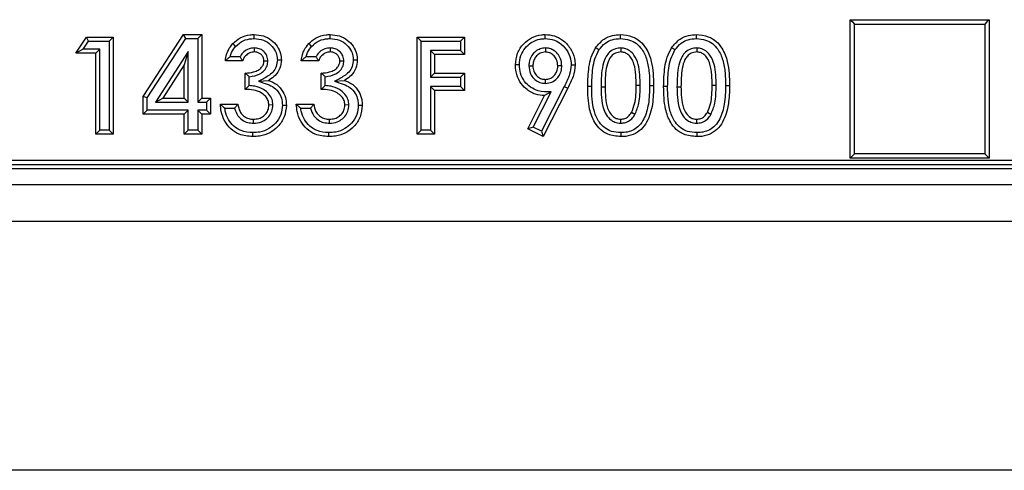
# Model space of a CAD drawing. Units: millimetres. Extents: x -3869 to -976, y 29463 to 31661.
# Drawn here: x -1878 to -1758, y 29637 to 29692 of the extents above; entities that cross this region are included whole.
import ezdxf

# ---------------------------------------------------------------- set-up
doc = ezdxf.new("R2010")
doc.units = ezdxf.units.MM
doc.layers.add('Bauteil', color=7, linetype='Continuous')

msp = doc.modelspace()

# ---------------------------------------------------------------- linework, layer by layer
at = {"layer": 'Bauteil', "color": 0, "linetype": 'Continuous', "lineweight": 25}
for p, q in [((-1776.47, 29675.22), (-1776.47, 29692.17)), ((-1776.47, 29692.17), (-1759.47, 29692.17)), ((-1759.47, 29692.17), (-1759.47, 29675.22)), ((-2073.28, 29674.44), (-1614.62, 29674.44)), ((-2072.76, 29674.96), (-1615.15, 29674.96)), ((-1759.47, 29675.22), (-1776.47, 29675.22)), ((-2074.46, 29673.95), (-1613.44, 29673.95)), ((-2076.45, 29671.96), (-1611.45, 29671.96)), ((-1595.91, 29667.46), (-2091.99, 29667.46))]:
    msp.add_line(p, q, dxfattribs=at)
at = {"layer": 'Bauteil', "color": 250, "linetype": 'Continuous', "lineweight": 25}
for p, q in [((-1871.32, 29688.06), (-1870.04, 29690.04)), ((-1869.77, 29689.55), (-1870.04, 29690.04)), ((-1870.04, 29690.04), (-1866.74, 29690.04)), ((-1867.23, 29689.55), (-1866.74, 29690.04)), ((-1866.74, 29690.04), (-1866.74, 29678.14)), ((-1863.08, 29682.75), (-1858.14, 29690.35)), ((-1857.87, 29689.85), (-1858.14, 29690.35)), ((-1858.14, 29690.35), (-1855.91, 29690.35)), ((-1856.4, 29689.85), (-1855.91, 29690.35)), ((-1855.91, 29690.35), (-1855.91, 29682.57)), ((-1829.04, 29689.55), (-1829.53, 29690.04)), ((-1829.53, 29690.04), (-1823.73, 29690.04)), ((-1829.53, 29678.14), (-1829.53, 29690.04)), ((-1824.22, 29689.55), (-1823.73, 29690.04)), ((-1823.73, 29690.04), (-1823.73, 29687.9)), ((-1870.42, 29688.55), (-1869.77, 29689.55)), ((-1869.77, 29689.55), (-1867.23, 29689.55)), ((-1867.23, 29689.55), (-1867.23, 29678.63)), ((-1862.59, 29682.6), (-1857.87, 29689.85)), ((-1857.87, 29689.85), (-1856.4, 29689.85)), ((-1856.4, 29689.85), (-1856.4, 29682.08)), ((-1849.49, 29688.7), (-1849.49, 29688.21)), ((-1840.19, 29688.7), (-1840.18, 29688.21)), ((-1829.04, 29689.55), (-1824.22, 29689.55)), ((-1829.04, 29678.63), (-1829.04, 29689.55)), ((-1824.22, 29689.55), (-1824.22, 29688.4)), ((-1813.8, 29688.7), (-1813.8, 29688.21)), ((-1804.58, 29688.7), (-1804.58, 29688.21)), ((-1795.27, 29688.7), (-1795.27, 29688.21)), ((-1870.42, 29688.55), (-1871.32, 29688.06)), ((-1868.88, 29688.06), (-1871.32, 29688.06)), ((-1868.39, 29688.55), (-1870.42, 29688.55)), ((-1868.39, 29688.55), (-1868.88, 29688.06)), ((-1868.88, 29678.14), (-1868.88, 29688.06)), ((-1868.39, 29678.63), (-1868.39, 29688.55)), ((-1857.56, 29688.27), (-1861.58, 29682.08)), ((-1857.56, 29688.27), (-1858.05, 29686.62)), ((-1857.56, 29682.08), (-1857.56, 29688.27)), ((-1851.21, 29687.63), (-1852.42, 29687.63)), ((-1841.91, 29687.63), (-1843.12, 29687.63)), ((-1827.88, 29688.4), (-1827.88, 29685.13)), ((-1827.88, 29688.4), (-1827.39, 29687.9)), ((-1824.22, 29688.4), (-1827.88, 29688.4)), ((-1827.39, 29687.9), (-1827.39, 29685.62)), ((-1823.73, 29687.9), (-1827.39, 29687.9)), ((-1824.22, 29688.4), (-1823.73, 29687.9)), ((-1858.05, 29686.62), (-1860.68, 29682.57)), ((-1858.05, 29682.57), (-1858.05, 29686.62)), ((-1850.88, 29687.14), (-1853.01, 29687.14)), ((-1847.8, 29687.09), (-1848.29, 29687.09)), ((-1841.58, 29687.14), (-1843.71, 29687.14)), ((-1838.49, 29687.09), (-1838.98, 29687.09)), ((-1815.84, 29686.52), (-1815.34, 29686.52)), ((-1811.8, 29686.52), (-1812.29, 29686.52)), ((-1850.57, 29683.63), (-1850.57, 29685.62)), ((-1850.08, 29684.1), (-1850.08, 29685.17)), ((-1841.27, 29683.63), (-1841.27, 29685.62)), ((-1840.78, 29684.1), (-1840.78, 29685.17)), ((-1827.88, 29685.13), (-1827.39, 29685.62)), ((-1827.88, 29685.13), (-1824.22, 29685.13)), ((-1827.39, 29685.62), (-1823.73, 29685.62)), ((-1824.22, 29685.13), (-1823.73, 29685.62)), ((-1824.22, 29685.13), (-1824.22, 29683.97)), ((-1823.73, 29685.62), (-1823.73, 29683.48)), ((-1848.96, 29684.62), (-1847.74, 29684.73)), ((-1839.65, 29684.62), (-1838.44, 29684.73)), ((-1827.88, 29683.97), (-1827.39, 29683.48)), ((-1824.22, 29683.97), (-1827.88, 29683.97)), ((-1827.88, 29683.97), (-1827.88, 29678.63)), ((-1824.22, 29683.97), (-1823.73, 29683.48)), ((-1811.49, 29684), (-1814.29, 29678.5)), ((-1813.79, 29684.36), (-1813.79, 29684.85)), ((-1811.49, 29684), (-1811.06, 29683.78)), ((-1808.14, 29683.97), (-1808.63, 29683.97)), ((-1806.99, 29683.95), (-1806.5, 29683.95)), ((-1802.2, 29684.09), (-1802.69, 29684.09)), ((-1801.04, 29684.09), (-1800.55, 29684.09)), ((-1798.84, 29683.97), (-1799.33, 29683.97)), ((-1797.69, 29683.95), (-1797.2, 29683.95)), ((-1792.89, 29684.09), (-1793.38, 29684.09)), ((-1791.74, 29684.09), (-1791.25, 29684.09)), ((-1862.59, 29682.6), (-1863.08, 29682.75)), ((-1863.08, 29680.58), (-1863.08, 29682.75)), ((-1823.73, 29683.48), (-1827.39, 29683.48)), ((-1827.39, 29683.48), (-1827.39, 29678.14)), ((-1815.97, 29678.79), (-1813.9, 29682.87)), ((-1815.31, 29679.01), (-1813.11, 29683.34)), ((-1811.06, 29683.78), (-1814.08, 29677.84)), ((-1813.11, 29683.34), (-1813.9, 29682.87)), ((-1862.59, 29681.07), (-1862.59, 29682.6)), ((-1861.58, 29682.08), (-1860.68, 29682.57)), ((-1861.58, 29682.08), (-1857.56, 29682.08)), ((-1860.68, 29682.57), (-1858.05, 29682.57)), ((-1857.56, 29682.08), (-1858.05, 29682.57)), ((-1856.4, 29682.08), (-1855.91, 29682.57)), ((-1856.4, 29682.08), (-1855.33, 29682.08)), ((-1855.91, 29682.57), (-1854.84, 29682.57)), ((-1855.33, 29682.08), (-1854.84, 29682.57)), ((-1855.33, 29682.08), (-1855.33, 29681.07)), ((-1854.84, 29682.57), (-1854.84, 29680.58)), ((-1853.62, 29681.8), (-1851.49, 29681.8)), ((-1847.19, 29681.72), (-1847.68, 29681.71)), ((-1844.32, 29681.8), (-1842.19, 29681.8)), ((-1837.88, 29681.72), (-1838.37, 29681.71)), ((-1862.59, 29681.07), (-1863.08, 29680.58)), ((-1858.05, 29680.58), (-1863.08, 29680.58)), ((-1857.56, 29681.07), (-1862.59, 29681.07)), ((-1857.56, 29681.07), (-1858.05, 29680.58)), ((-1858.05, 29678.14), (-1858.05, 29680.58)), ((-1857.56, 29678.63), (-1857.56, 29681.07)), ((-1855.33, 29681.07), (-1856.4, 29681.07)), ((-1856.4, 29681.07), (-1856.4, 29678.63)), ((-1856.4, 29681.07), (-1855.91, 29680.58)), ((-1855.91, 29680.58), (-1855.91, 29678.14)), ((-1854.84, 29680.58), (-1855.91, 29680.58)), ((-1855.33, 29681.07), (-1854.84, 29680.58)), ((-1853.08, 29681.31), (-1851.89, 29681.31)), ((-1843.78, 29681.31), (-1842.58, 29681.31)), ((-1802.85, 29680.54), (-1803.27, 29680.79)), ((-1793.55, 29680.54), (-1793.97, 29680.79)), ((-1849.56, 29679.48), (-1849.55, 29679.97)), ((-1840.25, 29679.48), (-1840.25, 29679.97)), ((-1815.31, 29679.01), (-1815.97, 29678.79)), ((-1814.29, 29678.5), (-1815.31, 29679.01)), ((-1804.58, 29679.48), (-1804.58, 29679.97)), ((-1795.28, 29679.48), (-1795.27, 29679.97)), ((-1868.39, 29678.63), (-1868.88, 29678.14)), ((-1866.74, 29678.14), (-1868.88, 29678.14)), ((-1867.23, 29678.63), (-1868.39, 29678.63)), ((-1867.23, 29678.63), (-1866.74, 29678.14)), ((-1857.56, 29678.63), (-1858.05, 29678.14)), ((-1855.91, 29678.14), (-1858.05, 29678.14)), ((-1856.4, 29678.63), (-1857.56, 29678.63)), ((-1856.4, 29678.63), (-1855.91, 29678.14)), ((-1829.04, 29678.63), (-1829.53, 29678.14)), ((-1827.39, 29678.14), (-1829.53, 29678.14)), ((-1827.88, 29678.63), (-1829.04, 29678.63)), ((-1827.88, 29678.63), (-1827.39, 29678.14)), ((-1814.08, 29677.84), (-1815.97, 29678.79)), ((-1814.29, 29678.5), (-1814.08, 29677.84))]:
    msp.add_line(p, q, dxfattribs=at)
at = {"layer": 'Bauteil'}
msp.add_line((-1353.95, 29636.96), (-2333.95, 29636.96), dxfattribs=at)
at = {"layer": 'Bauteil', "color": 0, "linetype": 'Continuous', "lineweight": 25, "flags": 128}
for points in [[(-1776.47, 29692.17), (-1776.21, 29691.9), (-1775.94, 29691.63)], [(-1759.47, 29692.17), (-1759.74, 29691.9), (-1760, 29691.63)], [(-1776.47, 29675.22), (-1776.21, 29675.48), (-1775.94, 29675.74)], [(-1759.47, 29675.22), (-1759.74, 29675.48), (-1760, 29675.74)]]:
    msp.add_lwpolyline(points, dxfattribs=at)
at = {"layer": 'Bauteil', "color": 250, "linetype": 'Continuous', "lineweight": 25, "flags": 128}
for points in [[(-1849.47, 29689.85), (-1849.47, 29690), (-1849.47, 29690.15), (-1849.47, 29690.35)], [(-1840.17, 29689.85), (-1840.17, 29690), (-1840.17, 29690.15), (-1840.17, 29690.35)], [(-1813.84, 29689.85), (-1813.84, 29690), (-1813.84, 29690.15), (-1813.84, 29690.34)], [(-1804.62, 29689.85), (-1804.63, 29690), (-1804.63, 29690.15), (-1804.63, 29690.34)], [(-1795.32, 29689.85), (-1795.32, 29690), (-1795.32, 29690.15), (-1795.33, 29690.34)], [(-1851.75, 29688.9), (-1851.92, 29689.07), (-1852.1, 29689.24)], [(-1842.44, 29688.9), (-1842.62, 29689.07), (-1842.8, 29689.24)], [(-1807.25, 29688.46), (-1807.37, 29688.54), (-1807.49, 29688.62), (-1807.66, 29688.73)], [(-1797.94, 29688.46), (-1798.07, 29688.54), (-1798.19, 29688.62), (-1798.35, 29688.73)], [(-1846.64, 29687.23), (-1846.4, 29687.23), (-1846.15, 29687.23)], [(-1837.34, 29687.23), (-1837.09, 29687.23), (-1836.85, 29687.23)], [(-1816.99, 29686.64), (-1817.14, 29686.64), (-1817.28, 29686.64), (-1817.48, 29686.64)], [(-1810.65, 29686.62), (-1810.5, 29686.62), (-1810.36, 29686.62), (-1810.16, 29686.62)], [(-1846.03, 29681.69), (-1845.88, 29681.69), (-1845.74, 29681.69), (-1845.54, 29681.69)], [(-1836.73, 29681.69), (-1836.58, 29681.69), (-1836.43, 29681.69), (-1836.24, 29681.69)], [(-1849.67, 29678.33), (-1849.67, 29678.18), (-1849.67, 29678.04), (-1849.67, 29677.84)], [(-1840.36, 29678.33), (-1840.36, 29678.18), (-1840.36, 29678.04), (-1840.36, 29677.84)], [(-1804.57, 29678.33), (-1804.57, 29678.18), (-1804.57, 29678.03), (-1804.57, 29677.84)], [(-1795.26, 29678.33), (-1795.26, 29678.18), (-1795.26, 29678.03), (-1795.26, 29677.84)]]:
    msp.add_lwpolyline(points, dxfattribs=at)
at = {"layer": 'Bauteil', "color": 0, "linetype": 'Continuous', "lineweight": 25}
for points, knots in [([(-1775.94, 29675.74), (-1775.94, 29678.08), (-1775.94, 29681.9), (-1775.94, 29687.19), (-1775.94, 29690.15), (-1775.94, 29691.63)], [0, 0, 0, 0, 0.441408, 0.720703, 1, 1, 1, 1]), ([(-1775.94, 29691.63), (-1773.49, 29691.63), (-1769.6, 29691.63), (-1764.29, 29691.63), (-1761.43, 29691.63), (-1760, 29691.63)], [0, 0, 0, 0, 0.462174, 0.731087, 1, 1, 1, 1]), ([(-1760, 29691.63), (-1760, 29689.29), (-1760, 29685.48), (-1760, 29680.18), (-1760, 29677.22), (-1760, 29675.74)], [0, 0, 0, 0, 0.441408, 0.720703, 1, 1, 1, 1]), ([(-1760, 29675.74), (-1762.46, 29675.74), (-1766.34, 29675.74), (-1771.66, 29675.74), (-1774.51, 29675.74), (-1775.94, 29675.74)], [0, 0, 0, 0, 0.462174, 0.731087, 1, 1, 1, 1])]:
    msp.add_open_spline(points, degree=3, knots=knots, dxfattribs=at)
at = {"layer": 'Bauteil', "color": 250, "linetype": 'Continuous', "lineweight": 25}
for points, knots in [([(-1852.1, 29689.24), (-1851.81, 29689.5), (-1851.2, 29690.04), (-1850.23, 29690.32), (-1849.64, 29690.34), (-1849.47, 29690.35)], [0, 0, 0, 0, 0.392056, 0.830414, 1, 1, 1, 1]), ([(-1849.47, 29690.35), (-1849.09, 29690.31), (-1848.35, 29690.26), (-1847.36, 29689.72), (-1846.64, 29688.96), (-1846.21, 29688.09), (-1846.17, 29687.49), (-1846.15, 29687.23)], [0, 0, 0, 0, 0.227005, 0.437855, 0.647895, 0.841224, 1, 1, 1, 1]), ([(-1842.8, 29689.24), (-1842.51, 29689.5), (-1841.9, 29690.04), (-1840.93, 29690.32), (-1840.34, 29690.34), (-1840.17, 29690.35)], [0, 0, 0, 0, 0.392056, 0.830414, 1, 1, 1, 1]), ([(-1840.17, 29690.35), (-1839.79, 29690.31), (-1839.04, 29690.26), (-1838.06, 29689.72), (-1837.34, 29688.96), (-1836.91, 29688.09), (-1836.87, 29687.49), (-1836.85, 29687.23)], [0, 0, 0, 0, 0.227005, 0.437855, 0.647895, 0.841224, 1, 1, 1, 1]), ([(-1817.48, 29686.64), (-1817.43, 29687.12), (-1817.34, 29688.07), (-1816.55, 29689.22), (-1815.52, 29690.03), (-1814.56, 29690.32), (-1813.98, 29690.34), (-1813.84, 29690.34)], [0, 0, 0, 0, 0.250724, 0.490632, 0.701568, 0.923854, 1, 1, 1, 1]), ([(-1813.84, 29690.34), (-1813.45, 29690.32), (-1812.69, 29690.26), (-1811.6, 29689.67), (-1810.72, 29688.71), (-1810.22, 29687.61), (-1810.17, 29686.89), (-1810.16, 29686.62)], [0, 0, 0, 0, 0.197846, 0.390858, 0.626431, 0.862714, 1, 1, 1, 1]), ([(-1807.66, 29688.73), (-1807.34, 29689.12), (-1806.78, 29689.8), (-1805.64, 29690.28), (-1804.95, 29690.33), (-1804.63, 29690.34)], [0, 0, 0, 0, 0.418556, 0.73267, 1, 1, 1, 1]), ([(-1804.63, 29690.34), (-1804.13, 29690.3), (-1803.25, 29690.22), (-1802.17, 29689.56), (-1801.32, 29688.52), (-1800.61, 29686.67), (-1800.58, 29685.08), (-1800.55, 29684.09)], [0, 0, 0, 0, 0.176172, 0.308151, 0.43996, 0.647801, 1, 1, 1, 1]), ([(-1798.35, 29688.73), (-1798.03, 29689.12), (-1797.47, 29689.8), (-1796.34, 29690.28), (-1795.64, 29690.33), (-1795.33, 29690.34)], [0, 0, 0, 0, 0.4185561, 0.7326701, 1, 1, 1, 1]), ([(-1795.33, 29690.34), (-1794.83, 29690.3), (-1793.95, 29690.22), (-1792.86, 29689.56), (-1792.01, 29688.52), (-1791.31, 29686.67), (-1791.27, 29685.08), (-1791.25, 29684.09)], [0, 0, 0, 0, 0.176172, 0.308151, 0.43996, 0.647801, 1, 1, 1, 1]), ([(-1853.01, 29687.14), (-1852.97, 29687.4), (-1852.9, 29687.84), (-1852.62, 29688.58), (-1852.3, 29688.99), (-1852.1, 29689.24)], [0, 0, 0, 0, 0.330997, 0.586413, 1, 1, 1, 1]), ([(-1852.42, 29687.63), (-1852.37, 29687.81), (-1852.23, 29688.28), (-1851.93, 29688.66), (-1851.75, 29688.9)], [0, 0, 0, 0, 0.378852, 1, 1, 1, 1]), ([(-1851.75, 29688.9), (-1851.45, 29689.16), (-1850.88, 29689.65), (-1850.03, 29689.84), (-1849.57, 29689.85), (-1849.47, 29689.85)], [0, 0, 0, 0, 0.455849, 0.881422, 1, 1, 1, 1]), ([(-1849.49, 29688.7), (-1849.7, 29688.68), (-1850.16, 29688.64), (-1850.75, 29688.26), (-1851.08, 29687.88), (-1851.19, 29687.66), (-1851.21, 29687.63)], [0, 0, 0, 0, 0.295423, 0.645973, 0.957714, 1, 1, 1, 1]), ([(-1847.8, 29687.09), (-1847.82, 29687.32), (-1847.86, 29687.72), (-1848.2, 29688.2), (-1848.62, 29688.53), (-1849.08, 29688.68), (-1849.38, 29688.7), (-1849.49, 29688.7)], [0, 0, 0, 0, 0.257754, 0.459027, 0.659805, 0.867341, 1, 1, 1, 1]), ([(-1849.47, 29689.85), (-1849.09, 29689.82), (-1848.33, 29689.75), (-1847.42, 29689.12), (-1846.85, 29688.36), (-1846.66, 29687.69), (-1846.65, 29687.33), (-1846.64, 29687.23)], [0, 0, 0, 0, 0.2691184, 0.5264056, 0.7459335, 0.9277967, 1, 1, 1, 1]), ([(-1843.71, 29687.14), (-1843.67, 29687.4), (-1843.59, 29687.84), (-1843.32, 29688.58), (-1843, 29688.99), (-1842.8, 29689.24)], [0, 0, 0, 0, 0.330997, 0.586413, 1, 1, 1, 1]), ([(-1843.12, 29687.63), (-1843.07, 29687.81), (-1842.93, 29688.28), (-1842.63, 29688.66), (-1842.44, 29688.9)], [0, 0, 0, 0, 0.378852, 1, 1, 1, 1]), ([(-1842.44, 29688.9), (-1842.15, 29689.16), (-1841.58, 29689.65), (-1840.73, 29689.84), (-1840.27, 29689.85), (-1840.17, 29689.85)], [0, 0, 0, 0, 0.455849, 0.881422, 1, 1, 1, 1]), ([(-1840.19, 29688.7), (-1840.4, 29688.68), (-1840.86, 29688.64), (-1841.45, 29688.26), (-1841.77, 29687.88), (-1841.89, 29687.66), (-1841.91, 29687.63)], [0, 0, 0, 0, 0.295423, 0.645973, 0.957714, 1, 1, 1, 1]), ([(-1838.49, 29687.09), (-1838.52, 29687.32), (-1838.56, 29687.72), (-1838.9, 29688.2), (-1839.32, 29688.53), (-1839.78, 29688.68), (-1840.07, 29688.7), (-1840.19, 29688.7)], [0, 0, 0, 0, 0.257754, 0.459027, 0.659805, 0.867341, 1, 1, 1, 1]), ([(-1840.17, 29689.85), (-1839.78, 29689.82), (-1839.02, 29689.75), (-1838.12, 29689.12), (-1837.55, 29688.36), (-1837.35, 29687.69), (-1837.34, 29687.33), (-1837.34, 29687.23)], [0, 0, 0, 0, 0.269118, 0.526406, 0.745933, 0.927797, 1, 1, 1, 1]), ([(-1816.99, 29686.64), (-1816.96, 29687.02), (-1816.9, 29687.76), (-1816.33, 29688.7), (-1815.54, 29689.44), (-1814.64, 29689.82), (-1814.05, 29689.84), (-1813.84, 29689.85)], [0, 0, 0, 0, 0.229822, 0.43714, 0.643404, 0.873654, 1, 1, 1, 1]), ([(-1813.8, 29688.7), (-1814.01, 29688.68), (-1814.45, 29688.64), (-1815.04, 29688.3), (-1815.51, 29687.79), (-1815.8, 29687.17), (-1815.82, 29686.72), (-1815.84, 29686.52)], [0, 0, 0, 0, 0.195986, 0.395139, 0.5935, 0.822108, 1, 1, 1, 1]), ([(-1813.84, 29689.85), (-1813.45, 29689.82), (-1812.74, 29689.76), (-1811.76, 29689.15), (-1811.01, 29688.26), (-1810.68, 29687.32), (-1810.66, 29686.77), (-1810.65, 29686.62)], [0, 0, 0, 0, 0.2288334, 0.4220659, 0.6691418, 0.9099923, 1, 1, 1, 1]), ([(-1811.8, 29686.52), (-1811.83, 29686.81), (-1811.88, 29687.35), (-1812.3, 29688.02), (-1812.82, 29688.47), (-1813.36, 29688.67), (-1813.68, 29688.69), (-1813.8, 29688.7)], [0, 0, 0, 0, 0.266861, 0.487359, 0.707474, 0.889037, 1, 1, 1, 1]), ([(-1808.63, 29683.97), (-1808.61, 29684.77), (-1808.57, 29685.98), (-1808.24, 29687.59), (-1807.86, 29688.34), (-1807.66, 29688.73)], [0, 0, 0, 0, 0.48592, 0.738253, 1, 1, 1, 1]), ([(-1807.25, 29688.46), (-1807.01, 29688.76), (-1806.57, 29689.31), (-1805.61, 29689.79), (-1804.96, 29689.83), (-1804.62, 29689.85)], [0, 0, 0, 0, 0.37029, 0.675544, 1, 1, 1, 1]), ([(-1804.58, 29688.7), (-1804.8, 29688.68), (-1805.3, 29688.63), (-1805.95, 29688.24), (-1806.48, 29687.55), (-1806.96, 29686.11), (-1806.98, 29684.85), (-1806.99, 29683.95)], [0, 0, 0, 0, 0.1129217, 0.2496288, 0.3653525, 0.5504006, 1, 1, 1, 1]), ([(-1804.62, 29689.85), (-1804.24, 29689.82), (-1803.54, 29689.77), (-1802.62, 29689.28), (-1801.85, 29688.44), (-1801.31, 29687.19), (-1801.07, 29685.66), (-1801.05, 29684.61), (-1801.04, 29684.09)], [0, 0, 0, 0, 0.149675, 0.272904, 0.396394, 0.589314, 0.794179, 1, 1, 1, 1]), ([(-1802.2, 29684.09), (-1802.21, 29684.96), (-1802.22, 29686.27), (-1802.81, 29687.72), (-1803.44, 29688.37), (-1804.02, 29688.66), (-1804.42, 29688.69), (-1804.58, 29688.7)], [0, 0, 0, 0, 0.453404, 0.671533, 0.794601, 0.918718, 1, 1, 1, 1]), ([(-1799.33, 29683.97), (-1799.31, 29684.77), (-1799.27, 29685.98), (-1798.94, 29687.59), (-1798.55, 29688.34), (-1798.35, 29688.73)], [0, 0, 0, 0, 0.48592, 0.738253, 1, 1, 1, 1]), ([(-1797.94, 29688.46), (-1797.7, 29688.76), (-1797.27, 29689.31), (-1796.31, 29689.79), (-1795.66, 29689.83), (-1795.32, 29689.85)], [0, 0, 0, 0, 0.3702896, 0.6755437, 1, 1, 1, 1]), ([(-1795.27, 29688.7), (-1795.5, 29688.68), (-1796, 29688.63), (-1796.64, 29688.24), (-1797.18, 29687.55), (-1797.66, 29686.11), (-1797.68, 29684.85), (-1797.69, 29683.95)], [0, 0, 0, 0, 0.112922, 0.249629, 0.365353, 0.550401, 1, 1, 1, 1]), ([(-1795.32, 29689.85), (-1794.94, 29689.82), (-1794.23, 29689.77), (-1793.31, 29689.28), (-1792.55, 29688.44), (-1792.01, 29687.19), (-1791.77, 29685.66), (-1791.75, 29684.61), (-1791.74, 29684.09)], [0, 0, 0, 0, 0.149675, 0.272904, 0.396394, 0.589314, 0.794179, 1, 1, 1, 1]), ([(-1792.89, 29684.09), (-1792.9, 29684.96), (-1792.92, 29686.27), (-1793.51, 29687.72), (-1794.14, 29688.37), (-1794.72, 29688.66), (-1795.12, 29688.69), (-1795.27, 29688.7)], [0, 0, 0, 0, 0.4534038, 0.6715335, 0.7946007, 0.9187184, 1, 1, 1, 1]), ([(-1852.42, 29687.63), (-1852.53, 29687.55), (-1852.73, 29687.39), (-1852.92, 29687.22), (-1853.01, 29687.14)], [0, 0, 0, 0, 0.499897, 1, 1, 1, 1]), ([(-1851.21, 29687.63), (-1851.18, 29687.58), (-1851.11, 29687.47), (-1851, 29687.31), (-1850.92, 29687.2), (-1850.88, 29687.14)], [0, 0, 0, 0, 0.322868, 0.661421, 1, 1, 1, 1]), ([(-1849.49, 29688.21), (-1849.66, 29688.19), (-1850.01, 29688.16), (-1850.45, 29687.86), (-1850.75, 29687.51), (-1850.84, 29687.25), (-1850.88, 29687.14)], [0, 0, 0, 0, 0.27578, 0.553852, 0.822192, 1, 1, 1, 1]), ([(-1848.29, 29687.09), (-1848.3, 29687.23), (-1848.32, 29687.5), (-1848.53, 29687.82), (-1848.81, 29688.06), (-1849.14, 29688.19), (-1849.38, 29688.2), (-1849.49, 29688.21)], [0, 0, 0, 0, 0.232857, 0.424903, 0.616232, 0.824171, 1, 1, 1, 1]), ([(-1843.12, 29687.63), (-1843.22, 29687.55), (-1843.43, 29687.39), (-1843.62, 29687.22), (-1843.71, 29687.14)], [0, 0, 0, 0, 0.499897, 1, 1, 1, 1]), ([(-1841.91, 29687.63), (-1841.87, 29687.58), (-1841.81, 29687.47), (-1841.69, 29687.31), (-1841.62, 29687.2), (-1841.58, 29687.14)], [0, 0, 0, 0, 0.322868, 0.661421, 1, 1, 1, 1]), ([(-1840.18, 29688.21), (-1840.36, 29688.19), (-1840.71, 29688.16), (-1841.14, 29687.86), (-1841.44, 29687.51), (-1841.54, 29687.25), (-1841.58, 29687.14)], [0, 0, 0, 0, 0.27578, 0.553852, 0.822192, 1, 1, 1, 1]), ([(-1838.98, 29687.09), (-1839, 29687.23), (-1839.02, 29687.5), (-1839.23, 29687.82), (-1839.51, 29688.06), (-1839.84, 29688.19), (-1840.08, 29688.2), (-1840.18, 29688.21)], [0, 0, 0, 0, 0.232857, 0.424903, 0.616232, 0.824171, 1, 1, 1, 1]), ([(-1813.8, 29688.21), (-1814.02, 29688.18), (-1814.43, 29688.13), (-1814.9, 29687.75), (-1815.21, 29687.31), (-1815.33, 29686.87), (-1815.34, 29686.61), (-1815.34, 29686.52)], [0, 0, 0, 0, 0.257819, 0.480101, 0.68636, 0.900133, 1, 1, 1, 1]), ([(-1812.29, 29686.52), (-1812.32, 29686.77), (-1812.36, 29687.22), (-1812.73, 29687.75), (-1813.17, 29688.1), (-1813.57, 29688.2), (-1813.77, 29688.21), (-1813.8, 29688.21)], [0, 0, 0, 0, 0.303766, 0.528222, 0.752338, 0.970362, 1, 1, 1, 1]), ([(-1808.14, 29683.97), (-1808.12, 29684.72), (-1808.08, 29685.86), (-1807.79, 29687.39), (-1807.43, 29688.1), (-1807.25, 29688.46)], [0, 0, 0, 0, 0.486524, 0.738601, 1, 1, 1, 1]), ([(-1804.58, 29688.21), (-1804.8, 29688.18), (-1805.23, 29688.13), (-1805.73, 29687.75), (-1806.14, 29687.11), (-1806.48, 29685.83), (-1806.49, 29684.69), (-1806.5, 29683.95)], [0, 0, 0, 0, 0.130561, 0.245878, 0.346623, 0.570289, 1, 1, 1, 1]), ([(-1802.69, 29684.09), (-1802.7, 29684.52), (-1802.71, 29685.41), (-1802.86, 29686.55), (-1803.23, 29687.42), (-1803.65, 29687.9), (-1804.11, 29688.17), (-1804.42, 29688.2), (-1804.58, 29688.21)], [0, 0, 0, 0, 0.260325, 0.531574, 0.686916, 0.814679, 0.906555, 1, 1, 1, 1]), ([(-1798.84, 29683.97), (-1798.82, 29684.72), (-1798.78, 29685.86), (-1798.49, 29687.39), (-1798.13, 29688.1), (-1797.94, 29688.46)], [0, 0, 0, 0, 0.486524, 0.738601, 1, 1, 1, 1]), ([(-1795.27, 29688.21), (-1795.5, 29688.18), (-1795.93, 29688.13), (-1796.43, 29687.75), (-1796.84, 29687.11), (-1797.17, 29685.83), (-1797.19, 29684.69), (-1797.2, 29683.95)], [0, 0, 0, 0, 0.130561, 0.245878, 0.346623, 0.570289, 1, 1, 1, 1]), ([(-1793.38, 29684.09), (-1793.39, 29684.52), (-1793.41, 29685.41), (-1793.56, 29686.55), (-1793.92, 29687.42), (-1794.34, 29687.9), (-1794.8, 29688.17), (-1795.12, 29688.2), (-1795.27, 29688.21)], [0, 0, 0, 0, 0.260325, 0.531574, 0.686916, 0.814679, 0.906555, 1, 1, 1, 1]), ([(-1850.57, 29685.62), (-1850.23, 29685.65), (-1849.68, 29685.69), (-1848.98, 29685.95), (-1848.57, 29686.3), (-1848.33, 29686.69), (-1848.3, 29686.96), (-1848.29, 29687.09)], [0, 0, 0, 0, 0.343229, 0.555718, 0.727756, 0.872178, 1, 1, 1, 1]), ([(-1850.08, 29685.17), (-1849.63, 29685.25), (-1848.95, 29685.36), (-1848.23, 29685.93), (-1847.86, 29686.48), (-1847.82, 29686.9), (-1847.8, 29687.09)], [0, 0, 0, 0, 0.4124797, 0.61756, 0.8240651, 1, 1, 1, 1]), ([(-1846.64, 29687.23), (-1846.67, 29686.96), (-1846.72, 29686.41), (-1847.15, 29685.73), (-1847.93, 29685.14), (-1848.55, 29684.82), (-1848.96, 29684.62)], [0, 0, 0, 0, 0.217972, 0.438128, 0.630413, 1, 1, 1, 1]), ([(-1846.15, 29687.23), (-1846.19, 29686.88), (-1846.26, 29686.18), (-1846.83, 29685.34), (-1847.4, 29684.93), (-1847.7, 29684.76), (-1847.74, 29684.73)], [0, 0, 0, 0, 0.332129, 0.666738, 0.950574, 1, 1, 1, 1]), ([(-1841.27, 29685.62), (-1840.93, 29685.65), (-1840.37, 29685.69), (-1839.68, 29685.95), (-1839.27, 29686.3), (-1839.03, 29686.69), (-1839, 29686.96), (-1838.98, 29687.09)], [0, 0, 0, 0, 0.3432292, 0.5557181, 0.7277561, 0.8721779, 1, 1, 1, 1]), ([(-1840.78, 29685.17), (-1840.33, 29685.25), (-1839.65, 29685.36), (-1838.93, 29685.93), (-1838.56, 29686.48), (-1838.51, 29686.9), (-1838.49, 29687.09)], [0, 0, 0, 0, 0.41248, 0.61756, 0.824065, 1, 1, 1, 1]), ([(-1837.34, 29687.23), (-1837.37, 29686.96), (-1837.42, 29686.41), (-1837.85, 29685.73), (-1838.63, 29685.14), (-1839.25, 29684.82), (-1839.65, 29684.62)], [0, 0, 0, 0, 0.217972, 0.438128, 0.630413, 1, 1, 1, 1]), ([(-1836.85, 29687.23), (-1836.88, 29686.88), (-1836.96, 29686.18), (-1837.53, 29685.34), (-1838.09, 29684.93), (-1838.4, 29684.76), (-1838.44, 29684.73)], [0, 0, 0, 0, 0.3321295, 0.6667376, 0.9505739, 1, 1, 1, 1]), ([(-1813.9, 29682.87), (-1814.28, 29682.9), (-1815.11, 29682.97), (-1816.18, 29683.63), (-1817.01, 29684.58), (-1817.43, 29685.63), (-1817.47, 29686.35), (-1817.48, 29686.64)], [0, 0, 0, 0, 0.198712, 0.430011, 0.625576, 0.853052, 1, 1, 1, 1]), ([(-1813.11, 29683.34), (-1813.65, 29683.33), (-1814.53, 29683.32), (-1815.66, 29683.85), (-1816.41, 29684.6), (-1816.92, 29685.56), (-1816.96, 29686.29), (-1816.99, 29686.64)], [0, 0, 0, 0, 0.275571, 0.451667, 0.627061, 0.818886, 1, 1, 1, 1]), ([(-1815.84, 29686.52), (-1815.8, 29686.18), (-1815.74, 29685.61), (-1815.25, 29684.93), (-1814.67, 29684.51), (-1814.15, 29684.38), (-1813.86, 29684.37), (-1813.79, 29684.36)], [0, 0, 0, 0, 0.30221, 0.518702, 0.735624, 0.939889, 1, 1, 1, 1]), ([(-1815.34, 29686.52), (-1815.33, 29686.29), (-1815.29, 29685.88), (-1814.97, 29685.37), (-1814.56, 29685.01), (-1814.13, 29684.87), (-1813.87, 29684.86), (-1813.79, 29684.85)], [0, 0, 0, 0, 0.266973, 0.482401, 0.698198, 0.904104, 1, 1, 1, 1]), ([(-1813.79, 29684.36), (-1813.52, 29684.39), (-1813, 29684.45), (-1812.39, 29684.92), (-1811.98, 29685.5), (-1811.82, 29686.06), (-1811.81, 29686.4), (-1811.8, 29686.52)], [0, 0, 0, 0, 0.245885, 0.476479, 0.678401, 0.896376, 1, 1, 1, 1]), ([(-1813.79, 29684.85), (-1813.61, 29684.87), (-1813.25, 29684.91), (-1812.8, 29685.22), (-1812.48, 29685.63), (-1812.31, 29686.08), (-1812.3, 29686.39), (-1812.29, 29686.52)], [0, 0, 0, 0, 0.216342, 0.435606, 0.627339, 0.845182, 1, 1, 1, 1]), ([(-1810.65, 29686.62), (-1810.69, 29686.23), (-1810.76, 29685.58), (-1811.14, 29684.73), (-1811.38, 29684.25), (-1811.49, 29684)], [0, 0, 0, 0, 0.415222, 0.706867, 1, 1, 1, 1]), ([(-1810.16, 29686.62), (-1810.21, 29686.13), (-1810.3, 29685.39), (-1810.72, 29684.48), (-1810.94, 29684.02), (-1811.06, 29683.78)], [0, 0, 0, 0, 0.485097, 0.742186, 1, 1, 1, 1]), ([(-1850.08, 29685.17), (-1850.17, 29685.25), (-1850.33, 29685.39), (-1850.49, 29685.54), (-1850.57, 29685.62)], [0, 0, 0, 0, 0.499996, 1, 1, 1, 1]), ([(-1840.78, 29685.17), (-1840.86, 29685.25), (-1841.03, 29685.39), (-1841.19, 29685.54), (-1841.27, 29685.62)], [0, 0, 0, 0, 0.499996, 1, 1, 1, 1]), ([(-1850.08, 29684.1), (-1850.14, 29684.05), (-1850.25, 29683.95), (-1850.41, 29683.79), (-1850.52, 29683.69), (-1850.57, 29683.63)], [0, 0, 0, 0, 0.339344, 0.669669, 1, 1, 1, 1]), ([(-1847.19, 29681.72), (-1847.21, 29681.94), (-1847.25, 29682.42), (-1847.67, 29683.1), (-1848.39, 29683.7), (-1849.26, 29684.01), (-1849.86, 29684.08), (-1850.08, 29684.1)], [0, 0, 0, 0, 0.161863, 0.348517, 0.559364, 0.834781, 1, 1, 1, 1]), ([(-1848.96, 29684.62), (-1848.6, 29684.51), (-1847.94, 29684.3), (-1847, 29683.89), (-1846.38, 29683.19), (-1846.07, 29682.42), (-1846.04, 29681.92), (-1846.03, 29681.69)], [0, 0, 0, 0, 0.251219, 0.458556, 0.667471, 0.852366, 1, 1, 1, 1]), ([(-1847.74, 29684.73), (-1847.38, 29684.58), (-1846.67, 29684.29), (-1845.93, 29683.41), (-1845.58, 29682.5), (-1845.55, 29681.93), (-1845.54, 29681.69)], [0, 0, 0, 0, 0.28615, 0.573258, 0.824228, 1, 1, 1, 1]), ([(-1840.78, 29684.1), (-1840.84, 29684.05), (-1840.95, 29683.95), (-1841.11, 29683.79), (-1841.22, 29683.69), (-1841.27, 29683.63)], [0, 0, 0, 0, 0.339344, 0.669669, 1, 1, 1, 1]), ([(-1837.88, 29681.72), (-1837.9, 29681.94), (-1837.95, 29682.42), (-1838.36, 29683.1), (-1839.09, 29683.7), (-1839.95, 29684.01), (-1840.55, 29684.08), (-1840.78, 29684.1)], [0, 0, 0, 0, 0.161863, 0.348517, 0.559364, 0.834781, 1, 1, 1, 1]), ([(-1839.65, 29684.62), (-1839.29, 29684.51), (-1838.63, 29684.3), (-1837.69, 29683.89), (-1837.08, 29683.19), (-1836.77, 29682.42), (-1836.74, 29681.92), (-1836.73, 29681.69)], [0, 0, 0, 0, 0.251219, 0.458556, 0.667471, 0.852366, 1, 1, 1, 1]), ([(-1838.44, 29684.73), (-1838.08, 29684.58), (-1837.36, 29684.29), (-1836.63, 29683.41), (-1836.28, 29682.5), (-1836.25, 29681.93), (-1836.24, 29681.69)], [0, 0, 0, 0, 0.28615, 0.573258, 0.824228, 1, 1, 1, 1]), ([(-1804.57, 29677.84), (-1805.12, 29677.89), (-1806.03, 29677.96), (-1807.12, 29678.69), (-1807.93, 29679.73), (-1808.58, 29681.53), (-1808.61, 29683.05), (-1808.63, 29683.97)], [0, 0, 0, 0, 0.195362, 0.325937, 0.455965, 0.666871, 1, 1, 1, 1]), ([(-1804.57, 29678.33), (-1804.95, 29678.35), (-1805.65, 29678.4), (-1806.57, 29678.87), (-1807.34, 29679.71), (-1807.88, 29680.93), (-1808.12, 29682.44), (-1808.14, 29683.46), (-1808.14, 29683.97)], [0, 0, 0, 0, 0.151312, 0.275413, 0.399421, 0.59422, 0.796583, 1, 1, 1, 1]), ([(-1806.99, 29683.95), (-1806.98, 29683.52), (-1806.96, 29682.58), (-1806.78, 29681.34), (-1806.28, 29680.33), (-1805.68, 29679.76), (-1805.06, 29679.51), (-1804.71, 29679.49), (-1804.58, 29679.48)], [0, 0, 0, 0, 0.22909, 0.498272, 0.656655, 0.815957, 0.928416, 1, 1, 1, 1]), ([(-1806.5, 29683.95), (-1806.49, 29683.52), (-1806.47, 29682.64), (-1806.31, 29681.52), (-1805.91, 29680.68), (-1805.45, 29680.2), (-1804.96, 29680), (-1804.69, 29679.98), (-1804.58, 29679.97)], [0, 0, 0, 0, 0.2648252, 0.5377228, 0.6851038, 0.8334237, 0.9292257, 1, 1, 1, 1]), ([(-1801.04, 29684.09), (-1801.06, 29683.33), (-1801.09, 29681.94), (-1801.57, 29680.25), (-1802.25, 29679.2), (-1802.96, 29678.63), (-1803.75, 29678.37), (-1804.3, 29678.34), (-1804.57, 29678.33)], [0, 0, 0, 0, 0.298606, 0.544517, 0.676684, 0.785886, 0.894989, 1, 1, 1, 1]), ([(-1800.55, 29684.09), (-1800.57, 29683.33), (-1800.6, 29681.8), (-1801.14, 29679.93), (-1802.05, 29678.67), (-1803.06, 29678.02), (-1803.96, 29677.85), (-1804.47, 29677.84), (-1804.57, 29677.84)], [0, 0, 0, 0, 0.27151, 0.546064, 0.680435, 0.815878, 0.965978, 1, 1, 1, 1]), ([(-1803.27, 29680.79), (-1803.12, 29681.15), (-1802.83, 29681.84), (-1802.71, 29682.97), (-1802.69, 29683.71), (-1802.69, 29684.09)], [0, 0, 0, 0, 0.340639, 0.6682, 1, 1, 1, 1]), ([(-1802.85, 29680.54), (-1802.66, 29681), (-1802.34, 29681.79), (-1802.22, 29683), (-1802.2, 29683.72), (-1802.2, 29684.09)], [0, 0, 0, 0, 0.403836, 0.70042, 1, 1, 1, 1]), ([(-1795.26, 29677.84), (-1795.81, 29677.89), (-1796.73, 29677.96), (-1797.82, 29678.69), (-1798.63, 29679.73), (-1799.28, 29681.53), (-1799.31, 29683.05), (-1799.33, 29683.97)], [0, 0, 0, 0, 0.195362, 0.325937, 0.455965, 0.666871, 1, 1, 1, 1]), ([(-1795.26, 29678.33), (-1795.65, 29678.35), (-1796.35, 29678.4), (-1797.27, 29678.87), (-1798.04, 29679.71), (-1798.58, 29680.93), (-1798.82, 29682.44), (-1798.83, 29683.46), (-1798.84, 29683.97)], [0, 0, 0, 0, 0.151312, 0.275413, 0.399421, 0.59422, 0.796583, 1, 1, 1, 1]), ([(-1797.69, 29683.95), (-1797.68, 29683.52), (-1797.66, 29682.58), (-1797.47, 29681.34), (-1796.98, 29680.33), (-1796.38, 29679.76), (-1795.76, 29679.51), (-1795.41, 29679.49), (-1795.28, 29679.48)], [0, 0, 0, 0, 0.22909, 0.498272, 0.656655, 0.815957, 0.928416, 1, 1, 1, 1]), ([(-1797.2, 29683.95), (-1797.19, 29683.52), (-1797.17, 29682.64), (-1797, 29681.52), (-1796.6, 29680.68), (-1796.15, 29680.2), (-1795.66, 29680), (-1795.39, 29679.98), (-1795.27, 29679.97)], [0, 0, 0, 0, 0.264825, 0.537723, 0.685104, 0.833424, 0.929226, 1, 1, 1, 1]), ([(-1791.74, 29684.09), (-1791.76, 29683.33), (-1791.79, 29681.94), (-1792.26, 29680.25), (-1792.95, 29679.2), (-1793.66, 29678.63), (-1794.45, 29678.37), (-1795, 29678.34), (-1795.26, 29678.33)], [0, 0, 0, 0, 0.298606, 0.544517, 0.676684, 0.785886, 0.894989, 1, 1, 1, 1]), ([(-1791.25, 29684.09), (-1791.27, 29683.33), (-1791.3, 29681.8), (-1791.84, 29679.93), (-1792.74, 29678.67), (-1793.76, 29678.02), (-1794.65, 29677.85), (-1795.17, 29677.84), (-1795.26, 29677.84)], [0, 0, 0, 0, 0.27151, 0.546064, 0.680435, 0.815878, 0.965978, 1, 1, 1, 1]), ([(-1793.97, 29680.79), (-1793.82, 29681.15), (-1793.53, 29681.84), (-1793.41, 29682.97), (-1793.39, 29683.71), (-1793.38, 29684.09)], [0, 0, 0, 0, 0.3406392, 0.6681995, 1, 1, 1, 1]), ([(-1793.55, 29680.54), (-1793.36, 29681), (-1793.03, 29681.79), (-1792.91, 29683), (-1792.9, 29683.72), (-1792.89, 29684.09)], [0, 0, 0, 0, 0.403836, 0.70042, 1, 1, 1, 1]), ([(-1847.68, 29681.71), (-1847.7, 29681.9), (-1847.73, 29682.28), (-1848.08, 29682.81), (-1848.68, 29683.28), (-1849.56, 29683.59), (-1850.23, 29683.62), (-1850.57, 29683.63)], [0, 0, 0, 0, 0.146148, 0.293323, 0.47948, 0.730812, 1, 1, 1, 1]), ([(-1838.37, 29681.71), (-1838.39, 29681.9), (-1838.43, 29682.28), (-1838.78, 29682.81), (-1839.38, 29683.28), (-1840.26, 29683.59), (-1840.92, 29683.62), (-1841.27, 29683.63)], [0, 0, 0, 0, 0.146148, 0.293323, 0.47948, 0.730812, 1, 1, 1, 1]), ([(-1853.08, 29681.31), (-1853.18, 29681.4), (-1853.36, 29681.56), (-1853.54, 29681.72), (-1853.62, 29681.8)], [0, 0, 0, 0, 0.499969, 1, 1, 1, 1]), ([(-1849.67, 29677.84), (-1850.23, 29677.89), (-1851.21, 29677.98), (-1852.38, 29678.75), (-1853.14, 29679.73), (-1853.53, 29680.8), (-1853.6, 29681.51), (-1853.62, 29681.8)], [0, 0, 0, 0, 0.269115, 0.463223, 0.657088, 0.857564, 1, 1, 1, 1]), ([(-1851.89, 29681.31), (-1851.84, 29681.38), (-1851.75, 29681.49), (-1851.61, 29681.66), (-1851.53, 29681.75), (-1851.49, 29681.8)], [0, 0, 0, 0, 0.391955, 0.695975, 1, 1, 1, 1]), ([(-1851.49, 29681.8), (-1851.42, 29681.5), (-1851.32, 29681.01), (-1850.9, 29680.45), (-1850.43, 29680.12), (-1849.95, 29679.99), (-1849.66, 29679.98), (-1849.55, 29679.97)], [0, 0, 0, 0, 0.313187, 0.505558, 0.698044, 0.889754, 1, 1, 1, 1]), ([(-1846.03, 29681.69), (-1846.06, 29681.31), (-1846.13, 29680.5), (-1846.79, 29679.49), (-1847.69, 29678.75), (-1848.69, 29678.37), (-1849.37, 29678.34), (-1849.67, 29678.33)], [0, 0, 0, 0, 0.208188, 0.435225, 0.628987, 0.841585, 1, 1, 1, 1]), ([(-1845.54, 29681.69), (-1845.59, 29681.2), (-1845.69, 29680.24), (-1846.5, 29679.07), (-1847.55, 29678.25), (-1848.66, 29677.88), (-1849.39, 29677.85), (-1849.67, 29677.84)], [0, 0, 0, 0, 0.232817, 0.454517, 0.655049, 0.865746, 1, 1, 1, 1]), ([(-1849.56, 29679.48), (-1849.23, 29679.51), (-1848.65, 29679.57), (-1847.93, 29680.01), (-1847.44, 29680.59), (-1847.21, 29681.2), (-1847.19, 29681.58), (-1847.19, 29681.72)], [0, 0, 0, 0, 0.267198, 0.475659, 0.683812, 0.887641, 1, 1, 1, 1]), ([(-1849.55, 29679.97), (-1849.33, 29679.99), (-1848.9, 29680.02), (-1848.33, 29680.33), (-1847.9, 29680.78), (-1847.7, 29681.28), (-1847.68, 29681.6), (-1847.68, 29681.71)], [0, 0, 0, 0, 0.234737, 0.450185, 0.66547, 0.877302, 1, 1, 1, 1]), ([(-1843.78, 29681.31), (-1843.87, 29681.4), (-1844.06, 29681.56), (-1844.23, 29681.72), (-1844.32, 29681.8)], [0, 0, 0, 0, 0.499969, 1, 1, 1, 1]), ([(-1840.36, 29677.84), (-1840.93, 29677.89), (-1841.9, 29677.98), (-1843.08, 29678.75), (-1843.84, 29679.73), (-1844.23, 29680.8), (-1844.29, 29681.51), (-1844.32, 29681.8)], [0, 0, 0, 0, 0.269115, 0.463223, 0.657088, 0.857564, 1, 1, 1, 1]), ([(-1842.58, 29681.31), (-1842.53, 29681.38), (-1842.44, 29681.49), (-1842.31, 29681.66), (-1842.23, 29681.75), (-1842.19, 29681.8)], [0, 0, 0, 0, 0.391955, 0.695975, 1, 1, 1, 1]), ([(-1842.19, 29681.8), (-1842.12, 29681.5), (-1842.01, 29681.01), (-1841.6, 29680.45), (-1841.13, 29680.12), (-1840.65, 29679.99), (-1840.35, 29679.98), (-1840.25, 29679.97)], [0, 0, 0, 0, 0.3131874, 0.5055581, 0.6980435, 0.8897538, 1, 1, 1, 1]), ([(-1836.73, 29681.69), (-1836.76, 29681.31), (-1836.83, 29680.5), (-1837.48, 29679.49), (-1838.39, 29678.75), (-1839.39, 29678.37), (-1840.07, 29678.34), (-1840.36, 29678.33)], [0, 0, 0, 0, 0.208188, 0.435225, 0.628987, 0.841585, 1, 1, 1, 1]), ([(-1836.24, 29681.69), (-1836.29, 29681.2), (-1836.38, 29680.24), (-1837.19, 29679.07), (-1838.25, 29678.25), (-1839.36, 29677.88), (-1840.08, 29677.85), (-1840.36, 29677.84)], [0, 0, 0, 0, 0.232817, 0.454517, 0.655049, 0.865746, 1, 1, 1, 1]), ([(-1840.25, 29679.48), (-1839.93, 29679.51), (-1839.35, 29679.57), (-1838.63, 29680.01), (-1838.13, 29680.59), (-1837.91, 29681.2), (-1837.89, 29681.58), (-1837.88, 29681.72)], [0, 0, 0, 0, 0.267198, 0.475659, 0.683812, 0.887641, 1, 1, 1, 1]), ([(-1840.25, 29679.97), (-1840.02, 29679.99), (-1839.59, 29680.02), (-1839.03, 29680.33), (-1838.6, 29680.78), (-1838.4, 29681.28), (-1838.38, 29681.6), (-1838.37, 29681.71)], [0, 0, 0, 0, 0.234737, 0.450185, 0.66547, 0.877302, 1, 1, 1, 1]), ([(-1849.67, 29678.33), (-1850.15, 29678.37), (-1850.99, 29678.44), (-1852.02, 29679.1), (-1852.69, 29679.93), (-1852.98, 29680.72), (-1853.06, 29681.2), (-1853.08, 29681.31)], [0, 0, 0, 0, 0.290509, 0.500752, 0.710688, 0.928259, 1, 1, 1, 1]), ([(-1851.89, 29681.31), (-1851.77, 29681), (-1851.58, 29680.44), (-1850.97, 29679.86), (-1850.29, 29679.53), (-1849.8, 29679.5), (-1849.56, 29679.48)], [0, 0, 0, 0, 0.3117937, 0.5425493, 0.7733284, 1, 1, 1, 1]), ([(-1840.36, 29678.33), (-1840.85, 29678.37), (-1841.69, 29678.44), (-1842.71, 29679.1), (-1843.38, 29679.93), (-1843.68, 29680.72), (-1843.76, 29681.2), (-1843.78, 29681.31)], [0, 0, 0, 0, 0.290509, 0.500752, 0.710688, 0.928259, 1, 1, 1, 1]), ([(-1842.58, 29681.31), (-1842.47, 29681), (-1842.28, 29680.44), (-1841.66, 29679.86), (-1840.99, 29679.53), (-1840.5, 29679.5), (-1840.25, 29679.48)], [0, 0, 0, 0, 0.311794, 0.542549, 0.773328, 1, 1, 1, 1]), ([(-1804.58, 29679.97), (-1804.41, 29679.99), (-1804.07, 29680.02), (-1803.6, 29680.31), (-1803.39, 29680.62), (-1803.27, 29680.79)], [0, 0, 0, 0, 0.3086886, 0.6198845, 1, 1, 1, 1]), ([(-1804.58, 29679.48), (-1804.37, 29679.5), (-1803.93, 29679.54), (-1803.35, 29679.89), (-1803.02, 29680.27), (-1802.88, 29680.5), (-1802.85, 29680.54)], [0, 0, 0, 0, 0.290592, 0.627427, 0.922314, 1, 1, 1, 1]), ([(-1795.28, 29679.48), (-1795.07, 29679.5), (-1794.62, 29679.54), (-1794.04, 29679.89), (-1793.72, 29680.27), (-1793.58, 29680.5), (-1793.55, 29680.54)], [0, 0, 0, 0, 0.290592, 0.627427, 0.922314, 1, 1, 1, 1]), ([(-1795.27, 29679.97), (-1795.11, 29679.99), (-1794.77, 29680.02), (-1794.3, 29680.31), (-1794.09, 29680.62), (-1793.97, 29680.79)], [0, 0, 0, 0, 0.308689, 0.619885, 1, 1, 1, 1])]:
    msp.add_open_spline(points, degree=3, knots=knots, dxfattribs=at)

doc.saveas('drawing.dxf')
